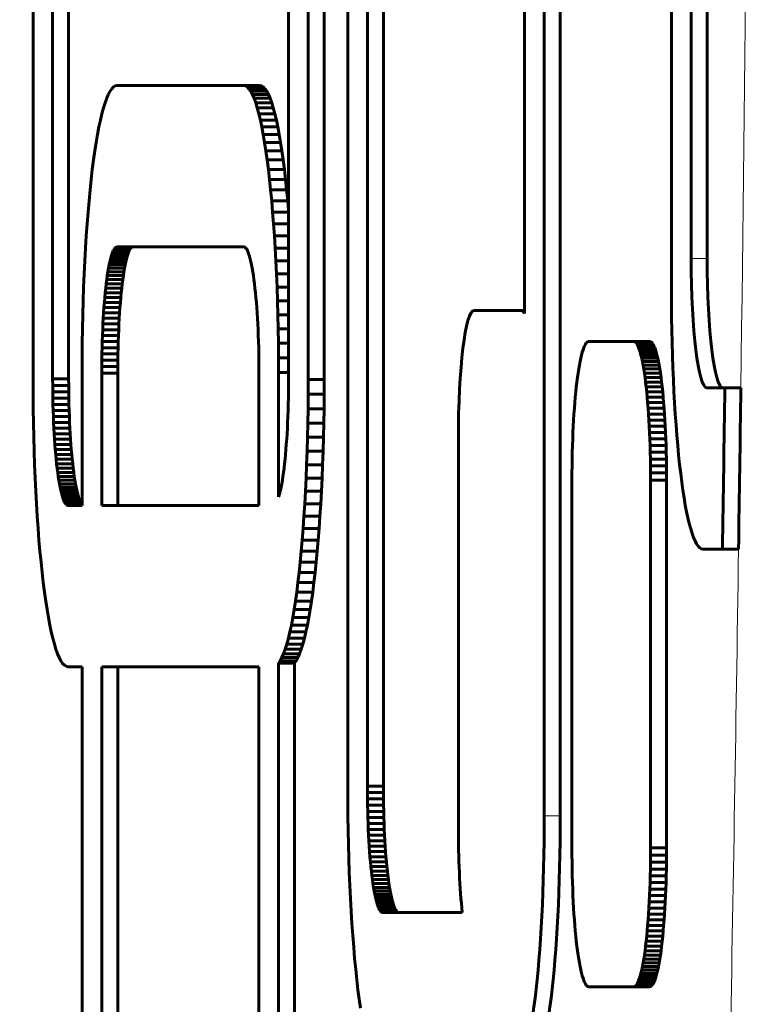
# Model space of a CAD drawing. Units: millimetres. Extents: x -2689 to 2438, y -2388 to 2388.
# Drawn here: x -351 to -328, y -80 to -50 of the extents above; entities that cross this region are included whole.
import ezdxf

# ---------------------------------------------------------------- set-up
doc = ezdxf.new("R2010")
doc.units = ezdxf.units.MM
doc.linetypes.add('K5LT_BASIC', pattern=[0])
doc.linetypes.add('K5LT_THIN', pattern=[0])

msp = doc.modelspace()

# ---------------------------------------------------------------- linework, layer by layer
at = {"color": 150, "linetype": 'K5LT_BASIC', "lineweight": 60}
for p, q in [((-330.339, -4.364), (-330.339, -58.366)), ((-329.729, -57.364), (-329.729, -5.368)), ((-329.233, -5.368), (-329.233, -57.364)), ((-350.13, -8.91), (-350.13, -61.11)), ((-349.521, -8.93), (-349.521, -61.089)), ((-342.209, -61.089), (-342.209, -8.93)), ((-341.599, -61.11), (-341.599, -8.91)), ((-341.103, -8.91), (-341.103, -61.11)), ((-349.025, -61.089), (-349.025, -37.847)), ((-340.376, -41.528), (-340.376, -73.728)), ((-339.766, -41.548), (-339.766, -73.708)), ((-339.27, -73.708), (-339.27, -41.548)), ((-334.891, -59.064), (-334.891, -42.357)), ((-334.282, -74.628), (-334.282, -42.356)), ((-333.786, -42.356), (-333.786, -74.628)), ((-347.795, -52.274), (-347.743, -52.175)), ((-347.743, -52.175), (-347.689, -52.097)), ((-347.689, -52.097), (-347.635, -52.04)), ((-347.635, -52.04), (-347.58, -52.005)), ((-347.58, -52.005), (-347.524, -51.994)), ((-347.524, -51.994), (-343.6, -51.994)), ((-343.104, -51.994), (-343.6, -51.994)), ((-343.6, -51.994), (-343.544, -52.005)), ((-343.544, -52.005), (-343.489, -52.04)), ((-343.048, -52.005), (-343.544, -52.005)), ((-343.489, -52.04), (-343.435, -52.097)), ((-342.993, -52.04), (-343.489, -52.04)), ((-343.435, -52.097), (-343.382, -52.175)), ((-342.939, -52.097), (-343.435, -52.097)), ((-342.885, -52.175), (-343.382, -52.175)), ((-343.382, -52.175), (-343.329, -52.274)), ((-343.048, -52.005), (-343.104, -51.994)), ((-342.993, -52.04), (-343.048, -52.005)), ((-342.939, -52.097), (-342.993, -52.04)), ((-342.885, -52.175), (-342.939, -52.097)), ((-342.833, -52.274), (-342.885, -52.175)), ((-347.897, -52.534), (-347.846, -52.394)), ((-347.846, -52.394), (-347.795, -52.274)), ((-342.833, -52.274), (-343.329, -52.274)), ((-343.329, -52.274), (-343.278, -52.394)), ((-342.781, -52.394), (-343.278, -52.394)), ((-343.278, -52.394), (-343.227, -52.534)), ((-342.781, -52.394), (-342.833, -52.274)), ((-342.731, -52.534), (-342.781, -52.394)), ((-347.994, -52.872), (-347.946, -52.694)), ((-347.946, -52.694), (-347.897, -52.534)), ((-343.227, -52.534), (-343.178, -52.694)), ((-342.731, -52.534), (-343.227, -52.534)), ((-342.682, -52.694), (-343.178, -52.694)), ((-343.178, -52.694), (-343.13, -52.872)), ((-342.682, -52.694), (-342.731, -52.534)), ((-342.634, -52.872), (-342.682, -52.694)), ((-348.086, -53.283), (-348.041, -53.069)), ((-348.041, -53.069), (-347.994, -52.872)), ((-343.13, -52.872), (-343.083, -53.069)), ((-342.634, -52.872), (-343.13, -52.872)), ((-343.083, -53.069), (-343.038, -53.283)), ((-342.587, -53.069), (-343.083, -53.069)), ((-342.587, -53.069), (-342.634, -52.872)), ((-342.541, -53.283), (-342.587, -53.069)), ((-348.13, -53.515), (-348.086, -53.283)), ((-343.038, -53.283), (-342.994, -53.515)), ((-342.541, -53.283), (-343.038, -53.283)), ((-342.497, -53.515), (-342.541, -53.283)), ((-348.173, -53.763), (-348.13, -53.515)), ((-342.497, -53.515), (-342.994, -53.515)), ((-342.994, -53.515), (-342.951, -53.763)), ((-342.455, -53.763), (-342.497, -53.515)), ((-348.214, -54.028), (-348.173, -53.763)), ((-342.951, -53.763), (-342.91, -54.028)), ((-342.455, -53.763), (-342.951, -53.763)), ((-342.414, -54.028), (-342.455, -53.763)), ((-348.291, -54.602), (-348.253, -54.307)), ((-348.253, -54.307), (-348.214, -54.028)), ((-342.91, -54.028), (-342.871, -54.307)), ((-342.414, -54.028), (-342.91, -54.028)), ((-342.871, -54.307), (-342.833, -54.602)), ((-342.375, -54.307), (-342.871, -54.307)), ((-342.375, -54.307), (-342.414, -54.028)), ((-342.337, -54.602), (-342.375, -54.307)), ((-348.327, -54.911), (-348.291, -54.602)), ((-342.833, -54.602), (-342.797, -54.911)), ((-342.337, -54.602), (-342.833, -54.602)), ((-342.301, -54.911), (-342.337, -54.602)), ((-348.361, -55.234), (-348.327, -54.911)), ((-342.797, -54.911), (-342.763, -55.234)), ((-342.301, -54.911), (-342.797, -54.911)), ((-342.267, -55.234), (-342.301, -54.911)), ((-348.393, -55.571), (-348.361, -55.234)), ((-342.763, -55.234), (-342.731, -55.571)), ((-342.267, -55.234), (-342.763, -55.234)), ((-342.235, -55.571), (-342.267, -55.234)), ((-348.423, -55.92), (-348.393, -55.571)), ((-342.731, -55.571), (-342.701, -55.92)), ((-342.235, -55.571), (-342.731, -55.571)), ((-342.209, -55.87), (-342.235, -55.571)), ((-348.452, -56.281), (-348.423, -55.92)), ((-342.209, -55.92), (-342.701, -55.92)), ((-342.701, -55.92), (-342.672, -56.281)), ((-348.478, -56.654), (-348.452, -56.281)), ((-342.209, -56.281), (-342.672, -56.281)), ((-342.672, -56.281), (-342.646, -56.654)), ((-348.502, -57.037), (-348.478, -56.654)), ((-342.209, -56.654), (-342.646, -56.654)), ((-342.646, -56.654), (-342.622, -57.037)), ((-348.523, -57.431), (-348.502, -57.037)), ((-347.594, -57.039), (-347.618, -57.073)), ((-347.571, -57.014), (-347.594, -57.039)), ((-347.098, -57.039), (-347.594, -57.039)), ((-347.546, -56.999), (-347.571, -57.014)), ((-347.074, -57.014), (-347.571, -57.014)), ((-347.522, -56.994), (-347.546, -56.999)), ((-347.05, -56.999), (-347.546, -56.999)), ((-343.602, -56.994), (-347.522, -56.994)), ((-347.122, -57.073), (-347.098, -57.039)), ((-347.098, -57.039), (-347.074, -57.014)), ((-347.074, -57.014), (-347.05, -56.999)), ((-347.05, -56.999), (-347.025, -56.994)), ((-343.578, -56.999), (-343.602, -56.994)), ((-343.554, -57.014), (-343.578, -56.999)), ((-343.53, -57.039), (-343.554, -57.014)), ((-343.506, -57.073), (-343.53, -57.039)), ((-342.622, -57.037), (-342.601, -57.431)), ((-342.209, -57.037), (-342.622, -57.037)), ((-347.708, -57.302), (-347.729, -57.38)), ((-347.686, -57.232), (-347.708, -57.302)), ((-347.211, -57.302), (-347.708, -57.302)), ((-347.664, -57.17), (-347.686, -57.232)), ((-347.19, -57.232), (-347.686, -57.232)), ((-347.641, -57.117), (-347.664, -57.17)), ((-347.167, -57.17), (-347.664, -57.17)), ((-347.618, -57.073), (-347.641, -57.117)), ((-347.145, -57.117), (-347.641, -57.117)), ((-347.122, -57.073), (-347.618, -57.073)), ((-347.233, -57.38), (-347.211, -57.302)), ((-347.211, -57.302), (-347.19, -57.232)), ((-347.19, -57.232), (-347.167, -57.17)), ((-347.167, -57.17), (-347.145, -57.117)), ((-347.145, -57.117), (-347.122, -57.073)), ((-343.483, -57.117), (-343.506, -57.073)), ((-343.46, -57.17), (-343.483, -57.117)), ((-343.438, -57.232), (-343.46, -57.17)), ((-343.416, -57.302), (-343.438, -57.232)), ((-343.395, -57.38), (-343.416, -57.302)), ((-348.543, -57.836), (-348.523, -57.431)), ((-347.789, -57.663), (-347.808, -57.772)), ((-347.769, -57.561), (-347.789, -57.663)), ((-347.293, -57.663), (-347.789, -57.663)), ((-347.749, -57.467), (-347.769, -57.561)), ((-347.273, -57.561), (-347.769, -57.561)), ((-347.729, -57.38), (-347.749, -57.467)), ((-347.253, -57.467), (-347.749, -57.467)), ((-347.233, -57.38), (-347.729, -57.38)), ((-347.311, -57.772), (-347.293, -57.663)), ((-347.293, -57.663), (-347.273, -57.561)), ((-347.273, -57.561), (-347.253, -57.467)), ((-347.253, -57.467), (-347.233, -57.38)), ((-343.375, -57.467), (-343.395, -57.38)), ((-343.355, -57.561), (-343.375, -57.467)), ((-343.335, -57.663), (-343.355, -57.561)), ((-343.317, -57.772), (-343.335, -57.663)), ((-342.209, -57.431), (-342.601, -57.431)), ((-342.601, -57.431), (-342.581, -57.836)), ((-348.56, -58.249), (-348.543, -57.836)), ((-347.826, -57.889), (-347.843, -58.012)), ((-347.808, -57.772), (-347.826, -57.889)), ((-347.329, -57.889), (-347.826, -57.889)), ((-347.311, -57.772), (-347.808, -57.772)), ((-347.347, -58.012), (-347.329, -57.889)), ((-347.329, -57.889), (-347.311, -57.772)), ((-343.298, -57.889), (-343.317, -57.772)), ((-343.281, -58.012), (-343.298, -57.889)), ((-342.209, -57.836), (-342.581, -57.836)), ((-342.581, -57.836), (-342.564, -58.249)), ((-348.575, -58.671), (-348.56, -58.249)), ((-347.875, -58.278), (-347.89, -58.42)), ((-347.86, -58.142), (-347.875, -58.278)), ((-347.379, -58.278), (-347.875, -58.278)), ((-347.843, -58.012), (-347.86, -58.142)), ((-347.363, -58.142), (-347.86, -58.142)), ((-347.347, -58.012), (-347.843, -58.012)), ((-347.394, -58.42), (-347.379, -58.278)), ((-347.379, -58.278), (-347.363, -58.142)), ((-347.363, -58.142), (-347.347, -58.012)), ((-343.265, -58.142), (-343.281, -58.012)), ((-343.249, -58.278), (-343.265, -58.142)), ((-343.234, -58.42), (-343.249, -58.278)), ((-342.209, -58.249), (-342.564, -58.249)), ((-342.564, -58.249), (-342.549, -58.671)), ((-347.905, -58.568), (-347.918, -58.722)), ((-347.89, -58.42), (-347.905, -58.568)), ((-347.408, -58.568), (-347.905, -58.568)), ((-347.394, -58.42), (-347.89, -58.42)), ((-347.422, -58.722), (-347.408, -58.568)), ((-347.408, -58.568), (-347.394, -58.42)), ((-343.22, -58.568), (-343.234, -58.42)), ((-343.206, -58.722), (-343.22, -58.568)), ((-348.587, -59.101), (-348.575, -58.671)), ((-347.93, -58.881), (-347.942, -59.045)), ((-347.918, -58.722), (-347.93, -58.881)), ((-347.434, -58.881), (-347.93, -58.881)), ((-347.422, -58.722), (-347.918, -58.722)), ((-347.445, -59.045), (-347.434, -58.881)), ((-347.434, -58.881), (-347.422, -58.722)), ((-343.194, -58.881), (-343.206, -58.722)), ((-343.182, -59.045), (-343.194, -58.881)), ((-342.549, -58.671), (-342.537, -59.101)), ((-342.209, -58.671), (-342.549, -58.671)), ((-348.596, -59.54), (-348.587, -59.101)), ((-347.942, -59.045), (-347.952, -59.214)), ((-347.445, -59.045), (-347.942, -59.045)), ((-347.456, -59.214), (-347.445, -59.045)), ((-343.172, -59.214), (-343.182, -59.045)), ((-342.209, -59.101), (-342.537, -59.101)), ((-342.537, -59.101), (-342.528, -59.54)), ((-336.458, -58.971), (-334.995, -58.971)), ((-334.891, -58.971), (-334.995, -58.971)), ((-347.962, -59.388), (-347.97, -59.566)), ((-347.952, -59.214), (-347.962, -59.388)), ((-347.466, -59.388), (-347.962, -59.388)), ((-347.456, -59.214), (-347.952, -59.214)), ((-347.474, -59.566), (-347.466, -59.388)), ((-347.466, -59.388), (-347.456, -59.214)), ((-343.162, -59.388), (-343.172, -59.214)), ((-343.154, -59.566), (-343.162, -59.388)), ((-348.603, -59.985), (-348.596, -59.54)), ((-347.978, -59.748), (-347.984, -59.934)), ((-347.97, -59.566), (-347.978, -59.748)), ((-347.482, -59.748), (-347.978, -59.748)), ((-347.474, -59.566), (-347.97, -59.566)), ((-347.488, -59.934), (-347.482, -59.748)), ((-347.482, -59.748), (-347.474, -59.566)), ((-343.146, -59.748), (-343.154, -59.566)), ((-343.14, -59.934), (-343.146, -59.748)), ((-342.528, -59.54), (-342.521, -59.985)), ((-342.209, -59.54), (-342.528, -59.54)), ((-348.607, -60.436), (-348.603, -59.985)), ((-347.984, -59.934), (-347.99, -60.124)), ((-347.488, -59.934), (-347.984, -59.934)), ((-347.493, -60.124), (-347.488, -59.934)), ((-343.134, -60.124), (-343.14, -59.934)), ((-342.521, -59.985), (-342.517, -60.436)), ((-342.209, -59.985), (-342.521, -59.985)), ((-333.031, -60.064), (-333.056, -60.122)), ((-333.006, -60.016), (-333.031, -60.064)), ((-332.98, -59.978), (-333.006, -60.016)), ((-332.954, -59.951), (-332.98, -59.978)), ((-332.927, -59.934), (-332.954, -59.951)), ((-332.901, -59.928), (-332.927, -59.934)), ((-331.511, -59.928), (-332.901, -59.928)), ((-331.484, -59.934), (-331.511, -59.928)), ((-331.015, -59.928), (-331.511, -59.928)), ((-330.988, -59.934), (-331.484, -59.934)), ((-331.458, -59.951), (-331.484, -59.934)), ((-330.961, -59.951), (-331.458, -59.951)), ((-331.432, -59.978), (-331.458, -59.951)), ((-331.406, -60.016), (-331.432, -59.978)), ((-330.935, -59.978), (-331.432, -59.978)), ((-330.909, -60.016), (-331.406, -60.016)), ((-331.38, -60.064), (-331.406, -60.016)), ((-331.356, -60.122), (-331.38, -60.064)), ((-330.884, -60.064), (-331.38, -60.064)), ((-331.015, -59.928), (-330.988, -59.934)), ((-330.988, -59.934), (-330.961, -59.951)), ((-330.961, -59.951), (-330.935, -59.978)), ((-330.935, -59.978), (-330.909, -60.016)), ((-330.909, -60.016), (-330.884, -60.064)), ((-330.884, -60.064), (-330.859, -60.122)), ((-347.994, -60.317), (-347.997, -60.513)), ((-347.99, -60.124), (-347.994, -60.317)), ((-347.498, -60.317), (-347.994, -60.317)), ((-347.493, -60.124), (-347.99, -60.124)), ((-347.501, -60.513), (-347.498, -60.317)), ((-347.498, -60.317), (-347.493, -60.124)), ((-343.13, -60.317), (-343.134, -60.124)), ((-343.127, -60.513), (-343.13, -60.317)), ((-333.128, -60.353), (-333.15, -60.448)), ((-333.104, -60.267), (-333.128, -60.353)), ((-333.081, -60.19), (-333.104, -60.267)), ((-333.056, -60.122), (-333.081, -60.19)), ((-330.859, -60.122), (-331.356, -60.122)), ((-331.331, -60.19), (-331.356, -60.122)), ((-330.835, -60.19), (-331.331, -60.19)), ((-331.307, -60.267), (-331.331, -60.19)), ((-331.284, -60.353), (-331.307, -60.267)), ((-330.811, -60.267), (-331.307, -60.267)), ((-330.788, -60.353), (-331.284, -60.353)), ((-331.262, -60.448), (-331.284, -60.353)), ((-330.859, -60.122), (-330.835, -60.19)), ((-330.835, -60.19), (-330.811, -60.267)), ((-330.811, -60.267), (-330.788, -60.353)), ((-330.788, -60.353), (-330.765, -60.448)), ((-348.609, -60.894), (-348.607, -60.436)), ((-347.997, -60.513), (-347.999, -60.712)), ((-347.503, -60.712), (-347.999, -60.712)), ((-347.999, -60.712), (-347.999, -60.914)), ((-347.501, -60.513), (-347.997, -60.513)), ((-347.503, -60.712), (-347.501, -60.513)), ((-347.503, -60.914), (-347.503, -60.712)), ((-343.125, -60.712), (-343.127, -60.513)), ((-343.125, -60.914), (-343.125, -60.712)), ((-342.209, -60.436), (-342.517, -60.436)), ((-342.517, -60.436), (-342.515, -60.894)), ((-333.193, -60.663), (-333.214, -60.783)), ((-333.172, -60.551), (-333.193, -60.663)), ((-333.15, -60.448), (-333.172, -60.551)), ((-330.765, -60.448), (-331.262, -60.448)), ((-331.24, -60.551), (-331.262, -60.448)), ((-330.743, -60.551), (-331.24, -60.551)), ((-331.218, -60.663), (-331.24, -60.551)), ((-331.198, -60.783), (-331.218, -60.663)), ((-330.722, -60.663), (-331.218, -60.663)), ((-330.765, -60.448), (-330.743, -60.551)), ((-330.743, -60.551), (-330.722, -60.663)), ((-330.722, -60.663), (-330.702, -60.783)), ((-348.609, -65.01), (-348.609, -60.894)), ((-347.503, -60.914), (-347.999, -60.914)), ((-347.999, -60.914), (-347.999, -65.01)), ((-347.503, -65.01), (-347.503, -60.914)), ((-343.125, -65.01), (-343.125, -60.914)), ((-342.515, -60.894), (-342.515, -64.75)), ((-342.209, -60.894), (-342.515, -60.894)), ((-333.234, -60.911), (-333.253, -61.046)), ((-333.214, -60.783), (-333.234, -60.911)), ((-330.702, -60.783), (-331.198, -60.783)), ((-331.178, -60.911), (-331.198, -60.783)), ((-331.159, -61.046), (-331.178, -60.911)), ((-330.682, -60.911), (-331.178, -60.911)), ((-330.702, -60.783), (-330.682, -60.911)), ((-330.682, -60.911), (-330.663, -61.046)), ((-350.13, -61.11), (-350.129, -61.567)), ((-349.025, -61.089), (-349.521, -61.089)), ((-349.521, -61.089), (-349.52, -61.291)), ((-349.024, -61.291), (-349.52, -61.291)), ((-349.52, -61.291), (-349.518, -61.49)), ((-349.024, -61.291), (-349.025, -61.089)), ((-349.022, -61.49), (-349.024, -61.291)), ((-342.211, -61.49), (-342.209, -61.291)), ((-342.209, -61.291), (-342.209, -61.089)), ((-341.601, -61.567), (-341.599, -61.11)), ((-341.103, -61.11), (-341.599, -61.11)), ((-341.103, -61.11), (-341.104, -61.567)), ((-333.271, -61.189), (-333.288, -61.338)), ((-333.253, -61.046), (-333.271, -61.189)), ((-330.663, -61.046), (-331.159, -61.046)), ((-331.141, -61.189), (-331.159, -61.046)), ((-330.645, -61.189), (-331.141, -61.189)), ((-331.123, -61.338), (-331.141, -61.189)), ((-330.663, -61.046), (-330.645, -61.189)), ((-330.645, -61.189), (-330.627, -61.338)), ((-350.129, -61.567), (-350.125, -62.019)), ((-349.518, -61.49), (-349.515, -61.687)), ((-349.022, -61.49), (-349.518, -61.49)), ((-349.019, -61.687), (-349.022, -61.49)), ((-342.214, -61.687), (-342.211, -61.49)), ((-341.605, -62.019), (-341.601, -61.567)), ((-341.104, -61.567), (-341.601, -61.567)), ((-341.104, -61.567), (-341.109, -62.019)), ((-333.305, -61.494), (-333.32, -61.657)), ((-333.288, -61.338), (-333.305, -61.494)), ((-331.107, -61.494), (-331.123, -61.338)), ((-330.627, -61.338), (-331.123, -61.338)), ((-331.091, -61.657), (-331.107, -61.494)), ((-330.611, -61.494), (-331.107, -61.494)), ((-330.627, -61.338), (-330.611, -61.494)), ((-330.611, -61.494), (-330.595, -61.657)), ((-328.685, -61.364), (-329.242, -61.364)), ((-328.189, -61.364), (-328.685, -61.364)), ((-349.019, -61.687), (-349.515, -61.687)), ((-349.515, -61.687), (-349.511, -61.88)), ((-349.015, -61.88), (-349.511, -61.88)), ((-349.511, -61.88), (-349.506, -62.069)), ((-349.015, -61.88), (-349.019, -61.687)), ((-349.01, -62.069), (-349.015, -61.88)), ((-342.224, -62.069), (-342.218, -61.88)), ((-342.218, -61.88), (-342.214, -61.687)), ((-333.335, -61.825), (-333.349, -62)), ((-333.32, -61.657), (-333.335, -61.825)), ((-331.077, -61.825), (-331.091, -61.657)), ((-330.595, -61.657), (-331.091, -61.657)), ((-330.581, -61.825), (-331.077, -61.825)), ((-331.063, -62), (-331.077, -61.825)), ((-330.595, -61.657), (-330.581, -61.825)), ((-330.581, -61.825), (-330.567, -62)), ((-350.125, -62.019), (-350.118, -62.464)), ((-349.506, -62.069), (-349.499, -62.255)), ((-349.01, -62.069), (-349.506, -62.069)), ((-349.003, -62.255), (-349.01, -62.069)), ((-342.23, -62.255), (-342.224, -62.069)), ((-341.612, -62.464), (-341.605, -62.019)), ((-341.109, -62.019), (-341.605, -62.019)), ((-341.109, -62.019), (-341.116, -62.464)), ((-333.361, -62.18), (-333.373, -62.365)), ((-333.349, -62), (-333.361, -62.18)), ((-331.051, -62.18), (-331.063, -62)), ((-330.567, -62), (-331.063, -62)), ((-331.039, -62.365), (-331.051, -62.18)), ((-330.554, -62.18), (-331.051, -62.18)), ((-330.567, -62), (-330.554, -62.18)), ((-330.554, -62.18), (-330.543, -62.365)), ((-350.118, -62.464), (-350.108, -62.902)), ((-349.003, -62.255), (-349.499, -62.255)), ((-349.499, -62.255), (-349.492, -62.438)), ((-348.996, -62.438), (-349.492, -62.438)), ((-349.492, -62.438), (-349.483, -62.616)), ((-348.996, -62.438), (-349.003, -62.255)), ((-348.987, -62.616), (-348.996, -62.438)), ((-342.246, -62.616), (-342.238, -62.438)), ((-342.238, -62.438), (-342.23, -62.255)), ((-341.621, -62.902), (-341.612, -62.464)), ((-341.116, -62.464), (-341.612, -62.464)), ((-341.116, -62.464), (-341.125, -62.902)), ((-333.373, -62.365), (-333.383, -62.556)), ((-331.028, -62.556), (-331.039, -62.365)), ((-330.543, -62.365), (-331.039, -62.365)), ((-330.543, -62.365), (-330.532, -62.556)), ((-349.483, -62.616), (-349.474, -62.789)), ((-348.987, -62.616), (-349.483, -62.616)), ((-348.977, -62.789), (-349.474, -62.789)), ((-349.474, -62.789), (-349.463, -62.958)), ((-348.977, -62.789), (-348.987, -62.616)), ((-348.967, -62.958), (-348.977, -62.789)), ((-342.266, -62.958), (-342.256, -62.789)), ((-342.256, -62.789), (-342.246, -62.616)), ((-333.393, -62.751), (-333.401, -62.95)), ((-333.383, -62.556), (-333.393, -62.751)), ((-330.532, -62.556), (-331.028, -62.556)), ((-331.019, -62.751), (-331.028, -62.556)), ((-330.523, -62.751), (-331.019, -62.751)), ((-331.011, -62.95), (-331.019, -62.751)), ((-330.532, -62.556), (-330.523, -62.751)), ((-330.523, -62.751), (-330.515, -62.95)), ((-350.108, -62.902), (-350.096, -63.333)), ((-348.967, -62.958), (-349.463, -62.958)), ((-349.463, -62.958), (-349.452, -63.123)), ((-348.955, -63.123), (-349.452, -63.123)), ((-349.452, -63.123), (-349.439, -63.282)), ((-348.955, -63.123), (-348.967, -62.958)), ((-348.943, -63.282), (-348.955, -63.123)), ((-342.29, -63.282), (-342.278, -63.123)), ((-342.278, -63.123), (-342.266, -62.958)), ((-341.634, -63.333), (-341.621, -62.902)), ((-341.125, -62.902), (-341.621, -62.902)), ((-341.125, -62.902), (-341.137, -63.333)), ((-336.945, -74.971), (-336.945, -62.971)), ((-333.408, -63.154), (-333.414, -63.362)), ((-333.401, -62.95), (-333.408, -63.154)), ((-331.004, -63.154), (-331.011, -62.95)), ((-330.515, -62.95), (-331.011, -62.95)), ((-330.998, -63.362), (-331.004, -63.154)), ((-330.507, -63.154), (-331.004, -63.154)), ((-330.515, -62.95), (-330.507, -63.154)), ((-330.507, -63.154), (-330.502, -63.362)), ((-350.096, -63.333), (-350.081, -63.755)), ((-348.943, -63.282), (-349.439, -63.282)), ((-349.439, -63.282), (-349.426, -63.435)), ((-348.93, -63.435), (-349.426, -63.435)), ((-349.426, -63.435), (-349.412, -63.583)), ((-348.93, -63.435), (-348.943, -63.282)), ((-348.915, -63.583), (-348.93, -63.435)), ((-342.318, -63.583), (-342.304, -63.435)), ((-342.304, -63.435), (-342.29, -63.282)), ((-341.648, -63.755), (-341.634, -63.333)), ((-341.137, -63.333), (-341.634, -63.333)), ((-341.137, -63.333), (-341.152, -63.755)), ((-333.414, -63.362), (-333.419, -63.574)), ((-330.502, -63.362), (-330.998, -63.362)), ((-330.993, -63.574), (-330.998, -63.362)), ((-330.502, -63.362), (-330.497, -63.574)), ((-350.081, -63.755), (-350.064, -64.168)), ((-348.915, -63.583), (-349.412, -63.583)), ((-349.412, -63.583), (-349.397, -63.726)), ((-349.397, -63.726), (-349.381, -63.862)), ((-348.9, -63.726), (-349.397, -63.726)), ((-348.9, -63.726), (-348.915, -63.583)), ((-348.885, -63.862), (-348.9, -63.726)), ((-342.349, -63.862), (-342.333, -63.726)), ((-342.333, -63.726), (-342.318, -63.583)), ((-341.665, -64.168), (-341.648, -63.755)), ((-341.152, -63.755), (-341.648, -63.755)), ((-341.152, -63.755), (-341.169, -64.168)), ((-333.419, -63.574), (-333.422, -63.789)), ((-330.99, -63.789), (-330.993, -63.574)), ((-330.497, -63.574), (-330.993, -63.574)), ((-330.497, -63.574), (-330.494, -63.789)), ((-348.885, -63.862), (-349.381, -63.862)), ((-349.381, -63.862), (-349.364, -63.992)), ((-349.364, -63.992), (-349.347, -64.115)), ((-348.868, -63.992), (-349.364, -63.992)), ((-348.868, -63.992), (-348.885, -63.862)), ((-348.851, -64.115), (-348.868, -63.992)), ((-342.383, -64.115), (-342.365, -63.992)), ((-342.365, -63.992), (-342.349, -63.862)), ((-333.424, -64.007), (-333.425, -64.228)), ((-333.422, -63.789), (-333.424, -64.007)), ((-330.494, -63.789), (-330.99, -63.789)), ((-330.988, -64.007), (-330.99, -63.789)), ((-330.492, -64.007), (-330.988, -64.007)), ((-330.987, -64.228), (-330.988, -64.007)), ((-330.494, -63.789), (-330.492, -64.007)), ((-330.492, -64.007), (-330.491, -64.228)), ((-350.064, -64.168), (-350.045, -64.572)), ((-348.851, -64.115), (-349.347, -64.115)), ((-349.347, -64.115), (-349.329, -64.231)), ((-348.833, -64.231), (-349.329, -64.231)), ((-349.329, -64.231), (-349.31, -64.34)), ((-349.31, -64.34), (-349.291, -64.442)), ((-348.814, -64.34), (-349.31, -64.34)), ((-348.833, -64.231), (-348.851, -64.115)), ((-348.814, -64.34), (-348.833, -64.231)), ((-348.795, -64.442), (-348.814, -64.34)), ((-342.439, -64.442), (-342.419, -64.34)), ((-342.419, -64.34), (-342.401, -64.231)), ((-342.401, -64.231), (-342.383, -64.115)), ((-341.685, -64.572), (-341.665, -64.168)), ((-341.169, -64.168), (-341.665, -64.168)), ((-341.169, -64.168), (-341.188, -64.572)), ((-333.425, -64.228), (-333.425, -75.628)), ((-330.987, -75.628), (-330.987, -64.228)), ((-330.491, -64.228), (-330.987, -64.228)), ((-330.491, -64.228), (-330.491, -75.628)), ((-350.045, -64.572), (-350.023, -64.966)), ((-348.795, -64.442), (-349.291, -64.442)), ((-349.291, -64.442), (-349.271, -64.537)), ((-349.271, -64.537), (-349.25, -64.623)), ((-348.775, -64.537), (-349.271, -64.537)), ((-349.25, -64.623), (-349.229, -64.702)), ((-348.754, -64.623), (-349.25, -64.623)), ((-348.775, -64.537), (-348.795, -64.442)), ((-348.754, -64.623), (-348.775, -64.537)), ((-348.733, -64.702), (-348.754, -64.623)), ((-342.5, -64.702), (-342.479, -64.623)), ((-342.479, -64.623), (-342.459, -64.537)), ((-342.459, -64.537), (-342.439, -64.442)), ((-341.706, -64.966), (-341.685, -64.572)), ((-341.188, -64.572), (-341.685, -64.572)), ((-341.188, -64.572), (-341.21, -64.966)), ((-350.023, -64.966), (-349.999, -65.35)), ((-349.229, -64.702), (-349.207, -64.772)), ((-348.733, -64.702), (-349.229, -64.702)), ((-348.711, -64.772), (-349.207, -64.772)), ((-349.207, -64.772), (-349.185, -64.834)), ((-349.185, -64.834), (-349.162, -64.886)), ((-348.689, -64.834), (-349.185, -64.834)), ((-348.666, -64.886), (-349.162, -64.886)), ((-349.162, -64.886), (-349.139, -64.93)), ((-349.139, -64.93), (-349.116, -64.965)), ((-348.643, -64.93), (-349.139, -64.93)), ((-349.116, -64.965), (-349.092, -64.99)), ((-348.62, -64.965), (-349.116, -64.965)), ((-348.609, -64.99), (-349.092, -64.99)), ((-349.092, -64.99), (-349.068, -65.005)), ((-348.711, -64.772), (-348.733, -64.702)), ((-348.689, -64.834), (-348.711, -64.772)), ((-348.666, -64.886), (-348.689, -64.834)), ((-348.643, -64.93), (-348.666, -64.886)), ((-348.62, -64.965), (-348.643, -64.93)), ((-348.609, -64.976), (-348.62, -64.965)), ((-342.515, -64.75), (-342.5, -64.702)), ((-341.73, -65.35), (-341.706, -64.966)), ((-341.21, -64.966), (-341.706, -64.966)), ((-341.21, -64.966), (-341.234, -65.35)), ((-348.609, -65.005), (-349.068, -65.005)), ((-349.068, -65.005), (-349.043, -65.01)), ((-349.043, -65.01), (-348.609, -65.01)), ((-347.999, -65.01), (-343.125, -65.01)), ((-349.999, -65.35), (-349.973, -65.723)), ((-341.757, -65.723), (-341.73, -65.35)), ((-341.234, -65.35), (-341.73, -65.35)), ((-341.234, -65.35), (-341.26, -65.723)), ((-349.973, -65.723), (-349.945, -66.084)), ((-341.785, -66.084), (-341.757, -65.723)), ((-341.26, -65.723), (-341.757, -65.723)), ((-341.26, -65.723), (-341.288, -66.084)), ((-349.945, -66.084), (-349.915, -66.433)), ((-341.815, -66.433), (-341.785, -66.084)), ((-341.288, -66.084), (-341.785, -66.084)), ((-341.288, -66.084), (-341.319, -66.433)), ((-349.915, -66.433), (-349.882, -66.769)), ((-341.847, -66.769), (-341.815, -66.433)), ((-341.319, -66.433), (-341.815, -66.433)), ((-341.319, -66.433), (-341.351, -66.769)), ((-329.364, -66.366), (-328.756, -66.366)), ((-328.26, -66.366), (-328.756, -66.366)), ((-349.882, -66.769), (-349.848, -67.092)), ((-341.881, -67.092), (-341.847, -66.769)), ((-341.351, -66.769), (-341.847, -66.769)), ((-341.351, -66.769), (-341.385, -67.092)), ((-349.848, -67.092), (-349.812, -67.401)), ((-341.917, -67.401), (-341.881, -67.092)), ((-341.385, -67.092), (-341.881, -67.092)), ((-341.385, -67.092), (-341.421, -67.401)), ((-349.812, -67.401), (-349.775, -67.696)), ((-341.955, -67.696), (-341.917, -67.401)), ((-341.421, -67.401), (-341.917, -67.401)), ((-341.421, -67.401), (-341.459, -67.696)), ((-349.775, -67.696), (-349.735, -67.976)), ((-341.994, -67.976), (-341.955, -67.696)), ((-341.459, -67.696), (-341.955, -67.696)), ((-341.459, -67.696), (-341.498, -67.976)), ((-349.735, -67.976), (-349.694, -68.24)), ((-342.035, -68.24), (-341.994, -67.976)), ((-341.498, -67.976), (-341.994, -67.976)), ((-341.498, -67.976), (-341.539, -68.24)), ((-349.694, -68.24), (-349.652, -68.489)), ((-342.078, -68.489), (-342.035, -68.24)), ((-341.539, -68.24), (-342.035, -68.24)), ((-341.539, -68.24), (-341.582, -68.489)), ((-349.652, -68.489), (-349.608, -68.72)), ((-342.122, -68.72), (-342.078, -68.489)), ((-341.582, -68.489), (-342.078, -68.489)), ((-341.582, -68.489), (-341.626, -68.72)), ((-349.608, -68.72), (-349.562, -68.935)), ((-349.562, -68.935), (-349.516, -69.131)), ((-342.214, -69.131), (-342.167, -68.935)), ((-342.167, -68.935), (-342.122, -68.72)), ((-341.671, -68.935), (-342.167, -68.935)), ((-341.626, -68.72), (-342.122, -68.72)), ((-341.671, -68.935), (-341.718, -69.131)), ((-341.626, -68.72), (-341.671, -68.935)), ((-349.516, -69.131), (-349.467, -69.31)), ((-342.262, -69.31), (-342.214, -69.131)), ((-341.718, -69.131), (-342.214, -69.131)), ((-341.718, -69.131), (-341.766, -69.31)), ((-349.467, -69.31), (-349.418, -69.469)), ((-349.418, -69.469), (-349.368, -69.609)), ((-342.362, -69.609), (-342.311, -69.469)), ((-342.311, -69.469), (-342.262, -69.31)), ((-341.815, -69.469), (-342.311, -69.469)), ((-341.766, -69.31), (-342.262, -69.31)), ((-341.815, -69.469), (-341.865, -69.609)), ((-341.766, -69.31), (-341.815, -69.469)), ((-349.368, -69.609), (-349.316, -69.729)), ((-349.316, -69.729), (-349.264, -69.829)), ((-349.264, -69.829), (-349.211, -69.907)), ((-342.515, -69.902), (-342.466, -69.829)), ((-342.466, -69.829), (-342.413, -69.729)), ((-341.969, -69.829), (-342.466, -69.829)), ((-342.413, -69.729), (-342.362, -69.609)), ((-341.917, -69.729), (-342.413, -69.729)), ((-341.865, -69.609), (-342.362, -69.609)), ((-341.969, -69.829), (-342.019, -69.902)), ((-341.917, -69.729), (-341.969, -69.829)), ((-341.865, -69.609), (-341.917, -69.729)), ((-349.211, -69.907), (-349.156, -69.964)), ((-349.156, -69.964), (-349.101, -69.998)), ((-349.101, -69.998), (-349.046, -70.01)), ((-349.046, -70.01), (-348.609, -70.01)), ((-348.609, -70.01), (-348.609, -86.145)), ((-347.999, -70.01), (-343.125, -70.01)), ((-347.999, -86.443), (-347.999, -70.01)), ((-347.503, -70.01), (-347.503, -86.443)), ((-343.125, -70.01), (-343.125, -89.937)), ((-342.019, -69.902), (-342.515, -69.902)), ((-342.515, -90.513), (-342.515, -69.902)), ((-342.019, -69.902), (-342.019, -90.513)), ((-340.376, -73.728), (-340.374, -74.186)), ((-339.27, -73.708), (-339.766, -73.708)), ((-339.766, -73.708), (-339.766, -73.91)), ((-339.269, -73.91), (-339.27, -73.708)), ((-339.766, -73.91), (-339.764, -74.109)), ((-339.269, -73.91), (-339.766, -73.91)), ((-339.267, -74.109), (-339.764, -74.109)), ((-339.764, -74.109), (-339.761, -74.305)), ((-339.267, -74.109), (-339.269, -73.91)), ((-339.264, -74.305), (-339.267, -74.109)), ((-340.374, -74.186), (-340.37, -74.638)), ((-339.761, -74.305), (-339.756, -74.498)), ((-339.264, -74.305), (-339.761, -74.305)), ((-339.26, -74.498), (-339.264, -74.305)), ((-340.37, -74.638), (-340.363, -75.083)), ((-339.26, -74.498), (-339.756, -74.498)), ((-339.756, -74.498), (-339.751, -74.688)), ((-339.255, -74.688), (-339.751, -74.688)), ((-339.751, -74.688), (-339.745, -74.874)), ((-339.255, -74.688), (-339.26, -74.498)), ((-339.248, -74.874), (-339.255, -74.688)), ((-339.248, -74.874), (-339.745, -74.874)), ((-339.745, -74.874), (-339.737, -75.056)), ((-339.241, -75.056), (-339.737, -75.056)), ((-339.737, -75.056), (-339.729, -75.234)), ((-339.241, -75.056), (-339.248, -74.874)), ((-339.232, -75.234), (-339.241, -75.056)), ((-340.363, -75.083), (-340.353, -75.521)), ((-339.729, -75.234), (-339.719, -75.408)), ((-339.232, -75.234), (-339.729, -75.234)), ((-339.223, -75.408), (-339.232, -75.234)), ((-340.353, -75.521), (-340.341, -75.951)), ((-339.719, -75.408), (-339.709, -75.577)), ((-339.223, -75.408), (-339.719, -75.408)), ((-339.709, -75.577), (-339.697, -75.741)), ((-339.212, -75.577), (-339.709, -75.577)), ((-339.212, -75.577), (-339.223, -75.408)), ((-339.201, -75.741), (-339.212, -75.577)), ((-333.425, -75.628), (-333.424, -75.849)), ((-330.988, -75.849), (-330.987, -75.628)), ((-330.491, -75.628), (-330.987, -75.628)), ((-330.491, -75.628), (-330.492, -75.849)), ((-340.341, -75.951), (-340.327, -76.373)), ((-339.697, -75.741), (-339.685, -75.9)), ((-339.201, -75.741), (-339.697, -75.741)), ((-339.188, -75.9), (-339.685, -75.9)), ((-339.685, -75.9), (-339.671, -76.054)), ((-339.188, -75.9), (-339.201, -75.741)), ((-339.175, -76.054), (-339.188, -75.9)), ((-333.424, -75.849), (-333.422, -76.068)), ((-330.99, -76.068), (-330.988, -75.849)), ((-330.492, -75.849), (-330.988, -75.849)), ((-330.492, -75.849), (-330.494, -76.068)), ((-339.671, -76.054), (-339.657, -76.202)), ((-339.175, -76.054), (-339.671, -76.054)), ((-339.161, -76.202), (-339.657, -76.202)), ((-339.657, -76.202), (-339.642, -76.344)), ((-339.161, -76.202), (-339.175, -76.054)), ((-339.146, -76.344), (-339.161, -76.202)), ((-333.422, -76.068), (-333.419, -76.283)), ((-333.419, -76.283), (-333.414, -76.494)), ((-330.998, -76.494), (-330.993, -76.283)), ((-330.993, -76.283), (-330.99, -76.068)), ((-330.497, -76.283), (-330.993, -76.283)), ((-330.494, -76.068), (-330.99, -76.068)), ((-330.497, -76.283), (-330.502, -76.494)), ((-330.494, -76.068), (-330.497, -76.283)), ((-340.327, -76.373), (-340.31, -76.787)), ((-339.146, -76.344), (-339.642, -76.344)), ((-339.642, -76.344), (-339.626, -76.48)), ((-339.13, -76.48), (-339.626, -76.48)), ((-339.626, -76.48), (-339.61, -76.61)), ((-339.13, -76.48), (-339.146, -76.344)), ((-339.113, -76.61), (-339.13, -76.48)), ((-333.414, -76.494), (-333.408, -76.702)), ((-331.004, -76.702), (-330.998, -76.494)), ((-330.502, -76.494), (-330.998, -76.494)), ((-330.502, -76.494), (-330.507, -76.702)), ((-340.31, -76.787), (-340.29, -77.191)), ((-339.61, -76.61), (-339.592, -76.733)), ((-339.113, -76.61), (-339.61, -76.61)), ((-339.592, -76.733), (-339.574, -76.85)), ((-339.096, -76.733), (-339.592, -76.733)), ((-339.078, -76.85), (-339.574, -76.85)), ((-339.574, -76.85), (-339.556, -76.959)), ((-339.096, -76.733), (-339.113, -76.61)), ((-339.078, -76.85), (-339.096, -76.733)), ((-339.059, -76.959), (-339.078, -76.85)), ((-333.408, -76.702), (-333.401, -76.906)), ((-331.011, -76.906), (-331.004, -76.702)), ((-330.507, -76.702), (-331.004, -76.702)), ((-330.507, -76.702), (-330.515, -76.906)), ((-340.29, -77.191), (-340.268, -77.585)), ((-339.556, -76.959), (-339.536, -77.061)), ((-339.059, -76.959), (-339.556, -76.959)), ((-339.04, -77.061), (-339.536, -77.061)), ((-339.536, -77.061), (-339.516, -77.155)), ((-339.02, -77.155), (-339.516, -77.155)), ((-339.516, -77.155), (-339.496, -77.242)), ((-339.04, -77.061), (-339.059, -76.959)), ((-339.02, -77.155), (-339.04, -77.061)), ((-338.999, -77.242), (-339.02, -77.155)), ((-333.401, -76.906), (-333.393, -77.106)), ((-333.393, -77.106), (-333.383, -77.301)), ((-331.028, -77.301), (-331.019, -77.106)), ((-331.019, -77.106), (-331.011, -76.906)), ((-330.523, -77.106), (-331.019, -77.106)), ((-330.515, -76.906), (-331.011, -76.906)), ((-330.523, -77.106), (-330.532, -77.301)), ((-330.515, -76.906), (-330.523, -77.106)), ((-339.496, -77.242), (-339.474, -77.32)), ((-338.999, -77.242), (-339.496, -77.242)), ((-338.978, -77.32), (-339.474, -77.32)), ((-339.474, -77.32), (-339.453, -77.39)), ((-339.453, -77.39), (-339.431, -77.452)), ((-338.956, -77.39), (-339.453, -77.39)), ((-339.431, -77.452), (-339.408, -77.505)), ((-338.934, -77.452), (-339.431, -77.452)), ((-339.408, -77.505), (-339.385, -77.549)), ((-338.912, -77.505), (-339.408, -77.505)), ((-338.978, -77.32), (-338.999, -77.242)), ((-338.956, -77.39), (-338.978, -77.32)), ((-338.934, -77.452), (-338.956, -77.39)), ((-338.912, -77.505), (-338.934, -77.452)), ((-338.888, -77.549), (-338.912, -77.505)), ((-333.383, -77.301), (-333.373, -77.492)), ((-333.373, -77.492), (-333.361, -77.677)), ((-331.051, -77.677), (-331.039, -77.492)), ((-331.039, -77.492), (-331.028, -77.301)), ((-330.543, -77.492), (-331.039, -77.492)), ((-330.532, -77.301), (-331.028, -77.301)), ((-330.543, -77.492), (-330.554, -77.677)), ((-330.532, -77.301), (-330.543, -77.492)), ((-340.268, -77.585), (-340.244, -77.969)), ((-339.385, -77.549), (-339.361, -77.583)), ((-338.888, -77.549), (-339.385, -77.549)), ((-338.865, -77.583), (-339.361, -77.583)), ((-339.361, -77.583), (-339.337, -77.608)), ((-338.841, -77.608), (-339.337, -77.608)), ((-339.337, -77.608), (-339.313, -77.623)), ((-338.817, -77.623), (-339.313, -77.623)), ((-339.313, -77.623), (-339.288, -77.628)), ((-339.288, -77.628), (-336.822, -77.628)), ((-338.865, -77.583), (-338.888, -77.549)), ((-338.841, -77.608), (-338.865, -77.583)), ((-338.817, -77.623), (-338.841, -77.608)), ((-338.792, -77.628), (-338.817, -77.623)), ((-333.361, -77.677), (-333.349, -77.857)), ((-331.063, -77.857), (-331.051, -77.677)), ((-330.554, -77.677), (-331.051, -77.677)), ((-330.554, -77.677), (-330.567, -77.857)), ((-340.244, -77.969), (-340.218, -78.341)), ((-333.349, -77.857), (-333.335, -78.032)), ((-333.335, -78.032), (-333.32, -78.2)), ((-331.091, -78.2), (-331.077, -78.032)), ((-331.077, -78.032), (-331.063, -77.857)), ((-330.581, -78.032), (-331.077, -78.032)), ((-330.567, -77.857), (-331.063, -77.857)), ((-330.581, -78.032), (-330.595, -78.2)), ((-330.567, -77.857), (-330.581, -78.032)), ((-340.218, -78.341), (-340.19, -78.702)), ((-333.32, -78.2), (-333.305, -78.363)), ((-333.305, -78.363), (-333.288, -78.519)), ((-331.123, -78.519), (-331.107, -78.363)), ((-331.107, -78.363), (-331.091, -78.2)), ((-330.611, -78.363), (-331.107, -78.363)), ((-330.595, -78.2), (-331.091, -78.2)), ((-330.611, -78.363), (-330.627, -78.519)), ((-330.595, -78.2), (-330.611, -78.363)), ((-340.19, -78.702), (-340.16, -79.051)), ((-333.288, -78.519), (-333.271, -78.668)), ((-333.271, -78.668), (-333.253, -78.811)), ((-331.159, -78.811), (-331.141, -78.668)), ((-331.141, -78.668), (-331.123, -78.519)), ((-330.645, -78.668), (-331.141, -78.668)), ((-330.627, -78.519), (-331.123, -78.519)), ((-330.645, -78.668), (-330.663, -78.811)), ((-330.627, -78.519), (-330.645, -78.668)), ((-333.253, -78.811), (-333.234, -78.946)), ((-333.234, -78.946), (-333.214, -79.073)), ((-331.198, -79.073), (-331.178, -78.946)), ((-331.178, -78.946), (-331.159, -78.811)), ((-330.682, -78.946), (-331.178, -78.946)), ((-330.663, -78.811), (-331.159, -78.811)), ((-330.682, -78.946), (-330.702, -79.073)), ((-330.663, -78.811), (-330.682, -78.946)), ((-340.16, -79.051), (-340.128, -79.388)), ((-333.214, -79.073), (-333.193, -79.193)), ((-333.193, -79.193), (-333.172, -79.305)), ((-333.172, -79.305), (-333.15, -79.409)), ((-331.262, -79.409), (-331.24, -79.305)), ((-331.24, -79.305), (-331.218, -79.193)), ((-330.743, -79.305), (-331.24, -79.305)), ((-331.218, -79.193), (-331.198, -79.073)), ((-330.722, -79.193), (-331.218, -79.193)), ((-330.702, -79.073), (-331.198, -79.073)), ((-330.743, -79.305), (-330.765, -79.409)), ((-330.722, -79.193), (-330.743, -79.305)), ((-330.702, -79.073), (-330.722, -79.193)), ((-340.128, -79.388), (-340.094, -79.711)), ((-333.15, -79.409), (-333.128, -79.504)), ((-333.128, -79.504), (-333.104, -79.59)), ((-333.104, -79.59), (-333.081, -79.667)), ((-331.331, -79.667), (-331.307, -79.59)), ((-331.307, -79.59), (-331.284, -79.504)), ((-330.811, -79.59), (-331.307, -79.59)), ((-331.284, -79.504), (-331.262, -79.409)), ((-330.788, -79.504), (-331.284, -79.504)), ((-330.765, -79.409), (-331.262, -79.409)), ((-330.811, -79.59), (-330.835, -79.667)), ((-330.788, -79.504), (-330.811, -79.59)), ((-330.765, -79.409), (-330.788, -79.504)), ((-340.094, -79.711), (-340.058, -80.02)), ((-333.081, -79.667), (-333.056, -79.735)), ((-333.056, -79.735), (-333.031, -79.793)), ((-333.031, -79.793), (-333.006, -79.841)), ((-333.006, -79.841), (-332.98, -79.879)), ((-332.98, -79.879), (-332.954, -79.906)), ((-332.954, -79.906), (-332.927, -79.923)), ((-332.927, -79.923), (-332.901, -79.928)), ((-332.901, -79.928), (-331.511, -79.928)), ((-331.511, -79.928), (-331.484, -79.923)), ((-331.015, -79.928), (-331.511, -79.928)), ((-331.484, -79.923), (-331.458, -79.906)), ((-330.988, -79.923), (-331.484, -79.923)), ((-331.458, -79.906), (-331.432, -79.879)), ((-330.961, -79.906), (-331.458, -79.906)), ((-331.432, -79.879), (-331.406, -79.841)), ((-330.935, -79.879), (-331.432, -79.879)), ((-331.406, -79.841), (-331.38, -79.793)), ((-330.909, -79.841), (-331.406, -79.841)), ((-331.38, -79.793), (-331.356, -79.735)), ((-330.884, -79.793), (-331.38, -79.793)), ((-331.356, -79.735), (-331.331, -79.667)), ((-330.859, -79.735), (-331.356, -79.735)), ((-330.835, -79.667), (-331.331, -79.667)), ((-330.988, -79.923), (-331.015, -79.928)), ((-330.961, -79.906), (-330.988, -79.923)), ((-330.935, -79.879), (-330.961, -79.906)), ((-330.909, -79.841), (-330.935, -79.879)), ((-330.884, -79.793), (-330.909, -79.841)), ((-330.859, -79.735), (-330.884, -79.793)), ((-330.835, -79.667), (-330.859, -79.735)), ((-340.058, -80.02), (-340.02, -80.315)), ((-340.02, -80.315), (-339.981, -80.595))]:
    msp.add_line(p, q, dxfattribs=at)
at = {"color": 7, "linetype": 'K5LT_THIN', "lineweight": 18}
for p, q in [((-329.233, -57.364), (-329.729, -57.364)), ((-333.786, -74.628), (-334.282, -74.628))]:
    msp.add_line(p, q, dxfattribs=at)
for start_param, end_param in [(4.600755, 4.709905), (4.530366, 4.591612)]:
    msp.add_ellipse((-394.9, 0), major_axis=(0, 550.833), ratio=0.121869, start_param=start_param, end_param=end_param, dxfattribs=at)
at = {"color": 150, "linetype": 'K5LT_BASIC', "lineweight": 60}
for centre, major_axis, start_param, end_param in [((-329.242, -57.364), (0, -4), 4.712389, 6.283185), ((-328.746, -57.364), (0, -4), 4.712389, 6.283185), ((-329.364, -58.366), (0, -8), 4.712389, 6.283185), ((-336.458, -62.971), (0, -4), 3.141593, 4.712389), ((-334.995, -62.971), (0, 4), 6.068055, 6.283185), ((-395.397, 0), (0, 550.833), 4.591612, 4.600755), ((-394.9, 0), (0, 550.833), 4.591612, 4.600755), ((-335.257, -74.628), (0, -8), 0, 1.570796), ((-334.761, -74.628), (0, -8), 0, 1.570796), ((-336.458, -74.971), (0, -4), 4.712389, 5.438812)]:
    msp.add_ellipse(centre, major_axis=major_axis, ratio=0.121869, start_param=start_param, end_param=end_param, dxfattribs=at)
msp.add_open_spline([(-362.167, -79.654), (-362.152, -80.162), (-362.134, -80.666), (-362.107, -81.276), (-362.103, -81.389), (-362.077, -81.88), (-362.058, -82.262), (-362.004, -83.121), (-361.97, -83.598), (-361.893, -84.54), (-361.85, -85.004), (-361.754, -85.924), (-361.701, -86.379), (-361.581, -87.289), (-361.514, -87.743), (-361.424, -88.285), (-361.409, -88.373), (-361.312, -88.935), (-361.22, -89.408), (-361.069, -90.101), (-361.018, -90.319), (-360.925, -90.701), (-360.884, -90.866), (-360.799, -91.188), (-360.757, -91.344), (-360.662, -91.678), (-360.609, -91.857), (-360.459, -92.345), (-360.357, -92.656), (-360.182, -93.154), (-360.113, -93.342), (-359.897, -93.906), (-359.742, -94.283), (-359.403, -95.044), (-359.216, -95.432), (-358.844, -96.149), (-358.657, -96.476), (-358.387, -96.951), (-358.297, -97.095), (-358.163, -97.31), (-358.12, -97.38), (-358.064, -97.467), (-358.053, -97.483), (-357.957, -97.63), (-357.873, -97.761), (-357.612, -98.147), (-357.431, -98.399), (-357.125, -98.819), (-356.997, -98.984), (-356.715, -99.34), (-356.56, -99.53), (-356.39, -99.73), (-356.379, -99.743), (-356.242, -99.899), (-356.116, -100.043), (-355.975, -100.203), (-355.959, -100.221), (-355.767, -100.43), (-355.588, -100.62), (-355.173, -101.043), (-354.936, -101.277), (-354.36, -101.799), (-354.025, -102.094), (-353.626, -102.417), (-353.575, -102.46), (-353.155, -102.774), (-352.789, -103.049), (-352.204, -103.468), (-351.982, -103.608), (-351.199, -104.103), (-350.606, -104.407), (-349.913, -104.79), (-349.796, -104.842), (-349.59, -104.941), (-349.5, -104.987), (-348.762, -105.288), (-348.127, -105.574), (-346.71, -106.055), (-345.937, -106.267), (-344.849, -106.497), (-344.543, -106.559), (-343.751, -106.678), (-343.265, -106.745), (-342.294, -106.832), (-341.809, -106.844), (-341.212, -106.871), (-341.099, -106.869), (-340.986, -106.869)], degree=3, knots=[0, 0, 0, 0, 0.800094, 0.800094, 0.981501, 0.981501, 1.601203, 1.601203, 2.405502, 2.405502, 3.216358, 3.216358, 4.038161, 4.038161, 4.877544, 4.877544, 5.041832, 5.041832, 5.918506, 5.918506, 6.316547, 6.316547, 6.616214, 6.616214, 6.896581, 6.896581, 7.215547, 7.215547, 7.765728, 7.765728, 8.096576, 8.096576, 8.758271, 8.758271, 9.447052, 9.447052, 10.044401, 10.044401, 10.312982, 10.312982, 10.443711, 10.443711, 10.474791, 10.474791, 10.720008, 10.720008, 11.206768, 11.206768, 11.534061, 11.534061, 11.917892, 11.917892, 11.94452, 11.94452, 12.242048, 12.242048, 12.278823, 12.278823, 12.685552, 12.685552, 13.202994, 13.202994, 13.897141, 13.897141, 14.001062, 14.001062, 14.712785, 14.712785, 15.119921, 15.119921, 16.152629, 16.152629, 16.350906, 16.350906, 16.50716, 16.50716, 17.58784, 17.58784, 18.828938, 18.828938, 19.312409, 19.312409, 20.072784, 20.072784, 20.824966, 20.824966, 21, 21, 21, 21], dxfattribs=at)

doc.saveas('drawing.dxf')
